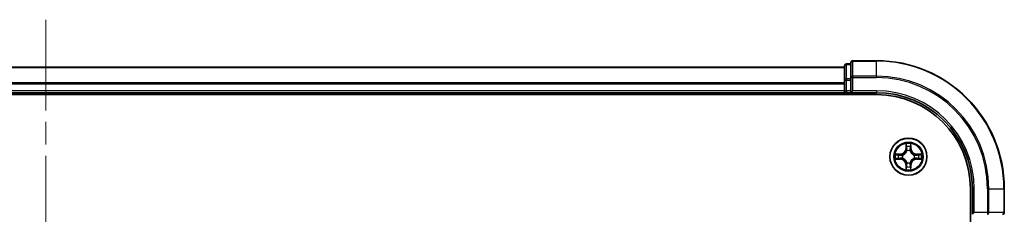
# Model space of a CAD drawing. Units: millimetres. Extents: x 36 to 7721, y 20 to 1144.
# Drawn here: x 1644 to 1798, y 994 to 1025 of the extents above; entities that cross this region are included whole.
import ezdxf

# ---------------------------------------------------------------- set-up
doc = ezdxf.new("R2010")
doc.units = ezdxf.units.MM
doc.header["$LTSCALE"] = 2.5
doc.linetypes.add('CHAIN', pattern=[0.3543, 0.2362, -0.0295, 0.0591, -0.0295])
for name, color, linetype, lineweight in [('Centerline (ISO)', 131, 'Continuous', 18), ('Visible (ISO)', 7, 'Continuous', 35), ('Visible Narrow (ISO)', 7, 'Continuous', 25)]:
    doc.layers.add(name, color=color, linetype=linetype, lineweight=lineweight)

msp = doc.modelspace()

# ---------------------------------------------------------------- linework, layer by layer
at = {"layer": 'Centerline (ISO)', "linetype": 'CHAIN', "ltscale": 23.990969}
msp.add_line((1647.9887, 1024.6664), (1647.9887, 811.8538), dxfattribs=at)
at = {"layer": 'Visible (ISO)'}
for p, q in [((1772.9887, 1017.2601), (1522.9887, 1017.2601)), ((1772.9887, 1017.4601), (1772.9887, 1015.2188)), ((1773.9887, 1017.7601), (1773.2887, 1017.7601)), ((1773.9887, 1017.9601), (1773.9887, 1015.6196)), ((1777.9887, 1018.2601), (1774.2887, 1018.2601)), ((1773.9887, 1015.6196), (1773.9887, 1015.2188)), ((1772.9887, 1015.2188), (1772.9887, 1013.5601)), ((1773.9887, 1013.5601), (1773.9887, 1015.2188)), ((1517.9887, 1012.9601), (1777.9887, 1012.9601)), ((1522.9887, 1013.2601), (1772.9887, 1013.2601)), ((1772.9887, 1013.5601), (1772.9887, 1013.2601)), ((1772.9887, 1013.2601), (1772.9887, 1012.9601)), ((1773.2887, 1013.2601), (1773.9887, 1013.2601)), ((1773.9887, 1013.2601), (1774.2887, 1013.5601)), ((1773.9887, 1013.5601), (1773.9887, 1013.2601)), ((1773.9887, 1013.2601), (1777.9887, 1013.2601)), ((1792.6887, 998.2601), (1792.6887, 838.2601)), ((1792.9887, 998.2601), (1792.9887, 994.2601)), ((1797.9887, 994.5601), (1797.9887, 998.2601)), ((1793.2887, 994.5601), (1792.9887, 994.2601))]:
    msp.add_line(p, q, dxfattribs=at)
msp.add_circle((1782.9887, 1003.2601), 2.9, dxfattribs=at)
for centre, radius, start, end in [((1773.2887, 1017.4601), 0.3, 90, 180), ((1774.2887, 1017.9601), 0.3, 90, 180), ((1777.9887, 998.2601), 20, 0, 90), ((1773.2887, 1013.5601), 0.3, 180, 270), ((1777.9887, 998.2601), 15, 0, 90), ((1777.9887, 998.2601), 14.7, 0, 90), ((1797.6887, 994.5601), 0.3, 270, 0)]:
    msp.add_arc(centre, radius, start, end, dxfattribs=at)
at = {"layer": 'Visible Narrow (ISO)'}
for p, q in [((1522.9887, 1017.2138), (1772.9887, 1017.2138)), ((1773.2887, 1017.7601), (1773.2887, 1017.6906)), ((1773.2887, 1015.4492), (1773.2887, 1017.6906)), ((1773.2887, 1017.6906), (1773.9887, 1017.6906)), ((1774.2887, 1018.2601), (1774.2887, 1018.1906)), ((1774.2887, 1015.8501), (1774.2887, 1018.1906)), ((1774.2887, 1018.1906), (1777.9887, 1018.1906)), ((1777.9887, 1018.1906), (1777.9887, 1018.2601)), ((1777.9887, 1015.8501), (1777.9887, 1018.1906)), ((1773.9887, 1015.6196), (1774.2887, 1015.6196)), ((1774.2887, 1015.8501), (1774.2887, 1015.6196)), ((1777.9887, 1015.8501), (1774.2887, 1015.8501)), ((1774.2887, 1013.5601), (1774.2887, 1015.6196)), ((1774.2887, 1015.6196), (1777.9887, 1015.6196)), ((1777.9887, 1015.8501), (1777.9887, 1015.6196)), ((1772.9887, 1014.8201), (1522.9887, 1014.8201)), ((1522.9887, 1014.6664), (1772.9887, 1014.6664)), ((1772.9887, 1015.2188), (1773.2887, 1015.2188)), ((1773.2887, 1015.4492), (1773.2887, 1015.2188)), ((1773.9887, 1015.4492), (1773.2887, 1015.4492)), ((1773.2887, 1013.5601), (1773.2887, 1015.2188)), ((1773.2887, 1015.2188), (1773.9887, 1015.2188)), ((1772.9887, 1013.5601), (1522.9887, 1013.5601)), ((1772.9887, 1013.5601), (1773.2887, 1013.5601)), ((1773.2887, 1013.5601), (1773.2887, 1013.2601)), ((1773.9887, 1013.5601), (1773.2887, 1013.5601)), ((1773.2887, 1012.9601), (1773.2887, 1013.2601)), ((1777.9887, 1013.5601), (1774.2887, 1013.5601)), ((1777.9887, 1013.5601), (1777.9887, 1013.2601)), ((1782.5982, 1005.2828), (1782.5846, 1004.5033)), ((1782.6344, 1004.5024), (1782.643, 1004.9925)), ((1783.3344, 1004.9925), (1783.3429, 1004.5024)), ((1783.3927, 1004.5033), (1783.3791, 1005.2828)), ((1781.7455, 1003.6642), (1780.966, 1003.6506)), ((1781.2563, 1003.6058), (1781.7464, 1003.6144)), ((1781.7464, 1003.6144), (1781.7455, 1003.6642)), ((1781.7464, 1003.6144), (1781.7476, 1003.5417)), ((1782.0518, 1003.5066), (1782.0724, 1003.5012)), ((1782.6344, 1004.5024), (1782.5846, 1004.5033)), ((1782.6344, 1004.5024), (1782.7071, 1004.5012)), ((1782.7476, 1004.1764), (1782.7422, 1004.197)), ((1783.2352, 1004.197), (1783.2298, 1004.1764)), ((1783.3429, 1004.5024), (1783.2703, 1004.5012)), ((1783.3429, 1004.5024), (1783.3927, 1004.5033)), ((1783.905, 1003.5012), (1783.9256, 1003.5066)), ((1784.231, 1003.6144), (1784.2298, 1003.5417)), ((1784.231, 1003.6144), (1784.2319, 1003.6642)), ((1784.231, 1003.6144), (1784.7211, 1003.6058)), ((1785.0114, 1003.6506), (1784.2319, 1003.6642)), ((1780.966, 1002.8697), (1781.7455, 1002.8561)), ((1781.7464, 1002.9059), (1781.2563, 1002.9144)), ((1781.7464, 1002.9059), (1781.7455, 1002.8561)), ((1781.7464, 1002.9059), (1781.7476, 1002.9785)), ((1782.0724, 1003.019), (1782.0518, 1003.0136)), ((1782.6344, 1002.0178), (1782.5846, 1002.0169)), ((1782.5846, 1002.0169), (1782.5982, 1001.2374)), ((1782.6344, 1002.0178), (1782.7071, 1002.0191)), ((1782.643, 1001.5277), (1782.6344, 1002.0178)), ((1782.7422, 1002.3232), (1782.7476, 1002.3438)), ((1783.2298, 1002.3438), (1783.2352, 1002.3232)), ((1783.3429, 1002.0178), (1783.2703, 1002.0191)), ((1783.3429, 1002.0178), (1783.3344, 1001.5277)), ((1783.3429, 1002.0178), (1783.3927, 1002.0169)), ((1783.3791, 1001.2374), (1783.3927, 1002.0169)), ((1783.9256, 1003.0136), (1783.905, 1003.019)), ((1784.231, 1002.9059), (1784.2298, 1002.9785)), ((1784.7211, 1002.9144), (1784.231, 1002.9059)), ((1784.231, 1002.9059), (1784.2319, 1002.8561)), ((1784.2319, 1002.8561), (1785.0114, 1002.8697)), ((1793.2887, 998.2601), (1792.9887, 998.2601)), ((1793.2887, 994.5601), (1793.2887, 998.2601)), ((1795.3482, 998.2601), (1795.3482, 994.5601)), ((1795.5786, 998.2601), (1795.3482, 998.2601)), ((1795.5786, 994.5601), (1795.5786, 998.2601)), ((1795.5786, 998.2601), (1797.9192, 998.2601)), ((1797.9192, 998.2601), (1797.9192, 994.5601)), ((1797.9192, 998.2601), (1797.9887, 998.2601)), ((1795.3482, 994.5601), (1793.2887, 994.5601)), ((1795.3482, 994.5601), (1795.3482, 994.2601)), ((1795.3482, 994.5601), (1795.5786, 994.5601)), ((1797.9192, 994.5601), (1795.5786, 994.5601)), ((1797.9192, 994.5601), (1797.9887, 994.5601))]:
    msp.add_line(p, q, dxfattribs=at)
for radius in [2.8677, 2.3092, 2.1415]:
    msp.add_circle((1782.9887, 1003.2601), radius, dxfattribs=at)
for centre, radius, start, end in [((1777.9887, 998.2601), 19.9305, 0, 90), ((1777.9887, 998.2601), 17.59, 0, 90), ((1777.9887, 998.2601), 17.3595, 0, 90), ((1777.9887, 998.2601), 15.3, 0, 90), ((1782.9887, 1003.2601), 2.0601, 79.074582, 100.925418), ((1782.9887, 1003.2601), 1.6122, 79.692479, 100.307521), ((1782.9887, 1003.2601), 2.0601, 169.074582, 190.925418), ((1782.9887, 1003.2601), 1.6122, 169.692479, 190.307521), ((1781.7306, 1004.5182), 0.8542, 271, 359), ((1781.7306, 1004.5182), 0.904, 271, 359), ((1782.9887, 1003.2601), 0.9688, 165.258044, 194.741956), ((1782.9887, 1003.2601), 0.9475, 165.258044, 194.741956), ((1782.9887, 1003.2601), 0.9688, 75.258044, 104.741956), ((1782.9887, 1003.2601), 0.9475, 75.258044, 104.741956), ((1784.2468, 1004.5182), 0.904, 181, 269), ((1784.2468, 1004.5182), 0.8542, 181, 269), ((1782.9887, 1003.2601), 0.9475, 345.258044, 14.741956), ((1782.9887, 1003.2601), 0.9688, 345.258044, 14.741956), ((1782.9887, 1003.2601), 1.6122, 349.692479, 10.307521), ((1782.9887, 1003.2601), 2.0601, 349.074582, 10.925418), ((1781.7306, 1002.002), 0.8542, 1, 89), ((1781.7306, 1002.002), 0.904, 1, 89), ((1782.9887, 1003.2601), 1.6122, 259.692479, 280.307521), ((1782.9887, 1003.2601), 0.9688, 255.258044, 284.741956), ((1782.9887, 1003.2601), 0.9475, 255.258044, 284.741956), ((1784.2468, 1002.002), 0.904, 91, 179), ((1784.2468, 1002.002), 0.8542, 91, 179), ((1782.9887, 1003.2601), 2.0601, 259.074582, 280.925418)]:
    msp.add_arc(centre, radius, start, end, dxfattribs=at)
for centre, major_axis, ratio, start_param, end_param in [((1773.2887, 1017.4601), (-0.3, 0), 0.76822128, 4.71238898, 6.28318531), ((1774.2887, 1017.9601), (-0.3, 0), 0.76822128, 4.71238898, 6.28318531), ((1774.2887, 1015.6196), (-0.3, 0), 0.76822128, 4.71238898, 6.28318531), ((1773.2887, 1015.2188), (-0.3, 0), 0.76822128, 4.71238898, 6.28318531), ((1782.6928, 1004.9916), (-0.05, -0.002), 0.54850665, 4.7835784, 6.17876057), ((1782.7082, 1004.8022), (-0.0494, -0.008), 0.89574018, 4.73044269, 6.08586581), ((1783.2691, 1004.8022), (0.0494, -0.008), 0.89574018, 0.19731949, 1.55274262), ((1783.2846, 1004.9916), (0.05, -0.002), 0.54850665, 0.10442473, 1.4996069), ((1781.2572, 1003.556), (0.002, 0.05), 0.54850665, 0.10442473, 1.4996069), ((1781.4466, 1003.5406), (0.008, 0.0494), 0.89574018, 0.19731949, 1.55274262), ((1781.7485, 1003.4919), (0.008, 0.0494), 0.89572054, 0.1973017, 1.54834765), ((1782.0951, 1003.4952), (-0.0091, 0.0492), 0.87684641, 0.18229136, 1.17990219), ((1782.0951, 1003.4952), (-0.0149, 0.0477), 0.41070123, 0.09573579, 1.31868747), ((1782.7536, 1004.1537), (-0.0492, 0.0091), 0.87684642, 5.10328313, 6.10089396), ((1782.7536, 1004.1537), (-0.0477, 0.0149), 0.41070123, 4.96449783, 6.18744952), ((1782.7569, 1004.5003), (-0.0494, -0.008), 0.89572054, 4.73483766, 6.08588361), ((1783.2205, 1004.5003), (0.0494, -0.008), 0.89572054, 0.1973017, 1.54834765), ((1783.2238, 1004.1537), (0.0477, 0.0149), 0.41070123, 0.09573579, 1.31868747), ((1783.2238, 1004.1537), (0.0492, 0.0091), 0.87684641, 0.18229136, 1.17990219), ((1783.8823, 1003.4952), (0.0091, 0.0492), 0.87684642, 5.10328313, 6.10089396), ((1783.8823, 1003.4952), (0.0149, 0.0477), 0.41070123, 4.96449783, 6.18744952), ((1784.2289, 1003.4919), (-0.008, 0.0494), 0.89572054, 4.73483766, 6.08588361), ((1784.5308, 1003.5406), (-0.008, 0.0494), 0.89574018, 4.73044269, 6.08586581), ((1784.7202, 1003.556), (-0.002, 0.05), 0.54850665, 4.7835784, 6.17876057), ((1781.2572, 1002.9642), (0.002, -0.05), 0.54850665, 4.7835784, 6.17876057), ((1781.4466, 1002.9797), (0.008, -0.0494), 0.89574018, 4.73044269, 6.08586581), ((1781.7485, 1003.0283), (0.008, -0.0494), 0.89572054, 4.73483766, 6.08588361), ((1782.0951, 1003.025), (-0.0091, -0.0492), 0.87684642, 5.10328313, 6.10089396), ((1782.0951, 1003.025), (-0.0149, -0.0477), 0.41070123, 4.96449783, 6.18744952), ((1782.7082, 1001.718), (-0.0494, 0.008), 0.89574018, 0.19731949, 1.55274262), ((1782.7536, 1002.3665), (-0.0492, -0.0091), 0.87684641, 0.18229136, 1.17990219), ((1782.7536, 1002.3665), (-0.0477, -0.0149), 0.41070123, 0.09573579, 1.31868747), ((1782.7569, 1002.0199), (-0.0494, 0.008), 0.89572054, 0.1973017, 1.54834765), ((1783.2205, 1002.0199), (0.0494, 0.008), 0.89572054, 4.73483766, 6.08588361), ((1783.2238, 1002.3665), (0.0477, -0.0149), 0.41070123, 4.96449783, 6.18744952), ((1783.2238, 1002.3665), (0.0492, -0.0091), 0.87684642, 5.10328313, 6.10089396), ((1783.2691, 1001.718), (0.0494, 0.008), 0.89574018, 4.73044269, 6.08586581), ((1783.8823, 1003.025), (0.0149, -0.0477), 0.41070123, 0.09573579, 1.31868747), ((1783.8823, 1003.025), (0.0091, -0.0492), 0.87684641, 0.18229136, 1.17990219), ((1784.2289, 1003.0283), (-0.008, -0.0494), 0.89572054, 0.1973017, 1.54834765), ((1784.5308, 1002.9797), (-0.008, -0.0494), 0.89574018, 0.19731949, 1.55274262), ((1784.7202, 1002.9642), (-0.002, -0.05), 0.54850665, 0.10442473, 1.4996069), ((1782.6928, 1001.5286), (-0.05, 0.002), 0.54850665, 0.10442473, 1.4996069), ((1783.2846, 1001.5286), (0.05, 0.002), 0.54850665, 4.7835784, 6.17876057), ((1795.3482, 994.5601), (0, -0.3), 0.76822128, 0, 1.57079633), ((1797.6887, 994.5601), (0, -0.3), 0.76822128, 0, 1.57079633)]:
    msp.add_ellipse(centre, major_axis=major_axis, ratio=ratio, start_param=start_param, end_param=end_param, dxfattribs=at)
for points, knots in [([(1782.6881, 1005.0188), (1782.6878, 1005.0339), (1782.6857, 1005.0494), (1782.6772, 1005.0903), (1782.669, 1005.1159), (1782.6509, 1005.1646), (1782.6412, 1005.1877), (1782.6205, 1005.2348), (1782.6093, 1005.2589), (1782.5982, 1005.2828)], [0, 0, 0, 0, 0.0059340385, 0.0059340385, 0.0154285, 0.0154285, 0.0237449879, 0.0237449879, 0.0323943032, 0.0323943032, 0.0323943032, 0.0323943032]), ([(1782.5982, 1005.2828), (1782.6038, 1005.2565), (1782.6094, 1005.23), (1782.6197, 1005.1781), (1782.6245, 1005.1527), (1782.6335, 1005.0992), (1782.6376, 1005.071), (1782.6418, 1005.026), (1782.6428, 1005.009), (1782.643, 1004.9925)], [-0.0323943032, -0.0323943032, -0.0323943032, -0.0323943032, -0.0237449879, -0.0237449879, -0.0154285, -0.0154285, -0.0059340385, -0.0059340385, 0, 0, 0, 0]), ([(1782.643, 1004.9925), (1782.6446, 1004.9521), (1782.6467, 1004.9153), (1782.652, 1004.8514), (1782.655, 1004.8243), (1782.6584, 1004.8031)], [0, 0, 0, 0, 0.014491423, 0.014491423, 0.0289828459, 0.0289828459, 0.0289828459, 0.0289828459]), ([(1782.6584, 1004.8031), (1782.6665, 1004.7528), (1782.6746, 1004.7025), (1782.6909, 1004.6018), (1782.699, 1004.5515), (1782.7071, 1004.5012)], [0, 0, 0, 0, 0.0343899271, 0.0343899271, 0.0687798542, 0.0687798542, 0.0687798542, 0.0687798542]), ([(1782.7002, 1004.8463), (1782.6972, 1004.8656), (1782.6946, 1004.8902), (1782.6905, 1004.9485), (1782.6891, 1004.982), (1782.6881, 1005.0188)], [-0.0289828459, -0.0289828459, -0.0289828459, -0.0289828459, -0.014491423, -0.014491423, 0, 0, 0, 0]), ([(1782.7486, 1004.5443), (1782.7406, 1004.5947), (1782.7325, 1004.645), (1782.7164, 1004.7456), (1782.7083, 1004.796), (1782.7002, 1004.8463)], [-0.0687798542, -0.0687798542, -0.0687798542, -0.0687798542, -0.0343899271, -0.0343899271, 0, 0, 0, 0]), ([(1783.2772, 1004.8463), (1783.2691, 1004.796), (1783.261, 1004.7456), (1783.2449, 1004.645), (1783.2368, 1004.5947), (1783.2287, 1004.5443)], [-0.0687798542, -0.0687798542, -0.0687798542, -0.0687798542, -0.0343899271, -0.0343899271, 0, 0, 0, 0]), ([(1783.2703, 1004.5012), (1783.2784, 1004.5515), (1783.2865, 1004.6018), (1783.3027, 1004.7025), (1783.3108, 1004.7528), (1783.3189, 1004.8031)], [0, 0, 0, 0, 0.0343899271, 0.0343899271, 0.0687798542, 0.0687798542, 0.0687798542, 0.0687798542]), ([(1783.2892, 1005.0188), (1783.2883, 1004.9823), (1783.2869, 1004.9489), (1783.2828, 1004.8905), (1783.2802, 1004.8657), (1783.2772, 1004.8463)], [-0.0289828459, -0.0289828459, -0.0289828459, -0.0289828459, -0.0145850634, -0.0145850634, 0, 0, 0, 0]), ([(1783.3791, 1005.2828), (1783.3657, 1005.2537), (1783.352, 1005.2243), (1783.3234, 1005.1577), (1783.3091, 1005.121), (1783.2937, 1005.0624), (1783.2898, 1005.0402), (1783.2892, 1005.0188)], [-0.0003383294, -0.0003383294, -0.0003383294, -0.0003383294, 0.0102009359, 0.0102009359, 0.0236501899, 0.0236501899, 0.0320559737, 0.0320559737, 0.0320559737, 0.0320559737]), ([(1783.3189, 1004.8031), (1783.3224, 1004.8244), (1783.3255, 1004.8517), (1783.3307, 1004.9158), (1783.3328, 1004.9524), (1783.3344, 1004.9925)], [0, 0, 0, 0, 0.0145850634, 0.0145850634, 0.0289828459, 0.0289828459, 0.0289828459, 0.0289828459]), ([(1783.3344, 1004.9925), (1783.3347, 1005.0159), (1783.3366, 1005.0403), (1783.3442, 1005.1047), (1783.3513, 1005.1451), (1783.3656, 1005.2184), (1783.3724, 1005.2508), (1783.3791, 1005.2828)], [-0.0320559737, -0.0320559737, -0.0320559737, -0.0320559737, -0.0236501899, -0.0236501899, -0.0102009359, -0.0102009359, 0.0003383294, 0.0003383294, 0.0003383294, 0.0003383294]), ([(1781.2563, 1003.6058), (1781.2329, 1003.6061), (1781.2085, 1003.608), (1781.1441, 1003.6157), (1781.1037, 1003.6228), (1781.0304, 1003.637), (1780.998, 1003.6438), (1780.966, 1003.6506)], [-0.0320559737, -0.0320559737, -0.0320559737, -0.0320559737, -0.0236501899, -0.0236501899, -0.0102009359, -0.0102009359, 0.0003383294, 0.0003383294, 0.0003383294, 0.0003383294]), ([(1780.966, 1003.6506), (1780.9951, 1003.6371), (1781.0245, 1003.6235), (1781.0911, 1003.5949), (1781.1278, 1003.5806), (1781.1864, 1003.5652), (1781.2086, 1003.5612), (1781.23, 1003.5607)], [-0.0003383294, -0.0003383294, -0.0003383294, -0.0003383294, 0.0102009359, 0.0102009359, 0.0236501899, 0.0236501899, 0.0320559737, 0.0320559737, 0.0320559737, 0.0320559737]), ([(1781.23, 1003.5607), (1781.2665, 1003.5597), (1781.2999, 1003.5583), (1781.3583, 1003.5542), (1781.3831, 1003.5517), (1781.4025, 1003.5486)], [-0.0289828459, -0.0289828459, -0.0289828459, -0.0289828459, -0.0145850634, -0.0145850634, 0, 0, 0, 0]), ([(1781.4457, 1003.5904), (1781.4244, 1003.5938), (1781.3971, 1003.5969), (1781.333, 1003.6021), (1781.2964, 1003.6042), (1781.2563, 1003.6058)], [0, 0, 0, 0, 0.0145850634, 0.0145850634, 0.0289828459, 0.0289828459, 0.0289828459, 0.0289828459]), ([(1781.4025, 1003.5486), (1781.4529, 1003.5405), (1781.5032, 1003.5324), (1781.6038, 1003.5163), (1781.6541, 1003.5082), (1781.7045, 1003.5002)], [-0.0687798542, -0.0687798542, -0.0687798542, -0.0687798542, -0.0343899271, -0.0343899271, 0, 0, 0, 0]), ([(1781.7476, 1003.5417), (1781.6973, 1003.5498), (1781.647, 1003.558), (1781.5464, 1003.5742), (1781.496, 1003.5823), (1781.4457, 1003.5904)], [0, 0, 0, 0, 0.0343899271, 0.0343899271, 0.0687798542, 0.0687798542, 0.0687798542, 0.0687798542]), ([(1781.7045, 1003.5002), (1781.7764, 1003.4887), (1781.8495, 1003.4848), (1781.9662, 1003.4924), (1782.0085, 1003.4978), (1782.0518, 1003.5066)], [-0.0982412545, -0.0982412545, -0.0982412545, -0.0982412545, -0.0491206273, -0.0491206273, -0.0217758941, -0.0217758941, -0.0217758941, -0.0217758941]), ([(1782.0784, 1003.5422), (1782.0372, 1003.5349), (1781.9969, 1003.5306), (1781.8857, 1003.5255), (1781.816, 1003.5301), (1781.7476, 1003.5417)], [0.0217758941, 0.0217758941, 0.0217758941, 0.0217758941, 0.0491206273, 0.0491206273, 0.0982412545, 0.0982412545, 0.0982412545, 0.0982412545]), ([(1782.0724, 1003.5012), (1782.0883, 1003.5064), (1782.1041, 1003.512), (1782.2002, 1003.5485), (1782.2793, 1003.5902), (1782.4019, 1003.678), (1782.4476, 1003.7167), (1782.4898, 1003.759), (1782.5321, 1003.8012), (1782.5708, 1003.8469), (1782.6586, 1003.9696), (1782.7003, 1004.0487), (1782.7368, 1004.1447), (1782.7424, 1004.1605), (1782.7476, 1004.1764)], [-0.174866013, -0.174866013, -0.174866013, -0.174866013, -0.16940495, -0.16940495, -0.141674077, -0.141674077, -0.124342281, -0.124342281, -0.124342281, -0.107010485, -0.107010485, -0.079279611, -0.079279611, -0.073818549, -0.073818549, -0.073818549, -0.073818549]), ([(1782.7066, 1004.1704), (1782.7019, 1004.1553), (1782.6969, 1004.1402), (1782.6637, 1004.049), (1782.6258, 1003.974), (1782.5456, 1003.8591), (1782.5102, 1003.8166), (1782.4712, 1003.7776), (1782.4322, 1003.7386), (1782.3898, 1003.7032), (1782.2748, 1003.623), (1782.1998, 1003.5852), (1782.1086, 1003.5519), (1782.0935, 1003.5469), (1782.0784, 1003.5422)], [0.073818549, 0.073818549, 0.073818549, 0.073818549, 0.079279611, 0.079279611, 0.107010485, 0.107010485, 0.124342281, 0.124342281, 0.124342281, 0.141674077, 0.141674077, 0.16940495, 0.16940495, 0.174866013, 0.174866013, 0.174866013, 0.174866013]), ([(1782.7071, 1004.5012), (1782.7187, 1004.4328), (1782.7233, 1004.3631), (1782.7182, 1004.2519), (1782.7139, 1004.2117), (1782.7066, 1004.1704)], [0, 0, 0, 0, 0.0491206273, 0.0491206273, 0.0764653604, 0.0764653604, 0.0764653604, 0.0764653604]), ([(1782.7422, 1004.197), (1782.751, 1004.2403), (1782.7564, 1004.2826), (1782.764, 1004.3993), (1782.7602, 1004.4725), (1782.7486, 1004.5443)], [-0.0764653604, -0.0764653604, -0.0764653604, -0.0764653604, -0.0491206273, -0.0491206273, 0, 0, 0, 0]), ([(1783.2287, 1004.5443), (1783.2172, 1004.4725), (1783.2134, 1004.3993), (1783.221, 1004.2826), (1783.2264, 1004.2403), (1783.2352, 1004.197)], [-0.0982412545, -0.0982412545, -0.0982412545, -0.0982412545, -0.0491206273, -0.0491206273, -0.0217758941, -0.0217758941, -0.0217758941, -0.0217758941]), ([(1783.2298, 1004.1764), (1783.235, 1004.1605), (1783.2405, 1004.1447), (1783.2771, 1004.0487), (1783.3188, 1003.9696), (1783.4066, 1003.8469), (1783.4453, 1003.8012), (1783.4875, 1003.759), (1783.5298, 1003.7167), (1783.5755, 1003.678), (1783.6981, 1003.5902), (1783.7772, 1003.5485), (1783.8732, 1003.512), (1783.8891, 1003.5064), (1783.905, 1003.5012)], [-0.174866013, -0.174866013, -0.174866013, -0.174866013, -0.16940495, -0.16940495, -0.141674077, -0.141674077, -0.124342281, -0.124342281, -0.124342281, -0.107010485, -0.107010485, -0.079279611, -0.079279611, -0.073818549, -0.073818549, -0.073818549, -0.073818549]), ([(1783.2707, 1004.1704), (1783.2635, 1004.2117), (1783.2592, 1004.2519), (1783.2541, 1004.3631), (1783.2587, 1004.4328), (1783.2703, 1004.5012)], [0.0217758941, 0.0217758941, 0.0217758941, 0.0217758941, 0.0491206273, 0.0491206273, 0.0982412545, 0.0982412545, 0.0982412545, 0.0982412545]), ([(1783.899, 1003.5422), (1783.8839, 1003.5469), (1783.8688, 1003.5519), (1783.7776, 1003.5852), (1783.7026, 1003.623), (1783.5876, 1003.7032), (1783.5451, 1003.7386), (1783.5062, 1003.7776), (1783.4672, 1003.8166), (1783.4318, 1003.8591), (1783.3516, 1003.974), (1783.3137, 1004.049), (1783.2805, 1004.1402), (1783.2754, 1004.1553), (1783.2707, 1004.1704)], [0.073818549, 0.073818549, 0.073818549, 0.073818549, 0.079279611, 0.079279611, 0.107010485, 0.107010485, 0.124342281, 0.124342281, 0.124342281, 0.141674077, 0.141674077, 0.16940495, 0.16940495, 0.174866013, 0.174866013, 0.174866013, 0.174866013]), ([(1784.2298, 1003.5417), (1784.1614, 1003.5301), (1784.0917, 1003.5255), (1783.9805, 1003.5306), (1783.9402, 1003.5349), (1783.899, 1003.5422)], [0, 0, 0, 0, 0.0491206273, 0.0491206273, 0.0764653604, 0.0764653604, 0.0764653604, 0.0764653604]), ([(1783.9256, 1003.5066), (1783.9689, 1003.4978), (1784.0112, 1003.4924), (1784.1279, 1003.4848), (1784.201, 1003.4887), (1784.2729, 1003.5002)], [-0.0764653604, -0.0764653604, -0.0764653604, -0.0764653604, -0.0491206273, -0.0491206273, 0, 0, 0, 0]), ([(1784.5317, 1003.5904), (1784.4813, 1003.5823), (1784.431, 1003.5742), (1784.3304, 1003.558), (1784.2801, 1003.5498), (1784.2298, 1003.5417)], [0, 0, 0, 0, 0.0343899271, 0.0343899271, 0.0687798542, 0.0687798542, 0.0687798542, 0.0687798542]), ([(1784.2729, 1003.5002), (1784.3232, 1003.5082), (1784.3736, 1003.5163), (1784.4742, 1003.5324), (1784.5245, 1003.5405), (1784.5748, 1003.5486)], [-0.0687798542, -0.0687798542, -0.0687798542, -0.0687798542, -0.0343899271, -0.0343899271, 0, 0, 0, 0]), ([(1784.7211, 1003.6058), (1784.6807, 1003.6042), (1784.6439, 1003.6021), (1784.5799, 1003.5969), (1784.5529, 1003.5938), (1784.5317, 1003.5904)], [0, 0, 0, 0, 0.014491423, 0.014491423, 0.0289828459, 0.0289828459, 0.0289828459, 0.0289828459]), ([(1784.5748, 1003.5486), (1784.5941, 1003.5516), (1784.6188, 1003.5542), (1784.677, 1003.5583), (1784.7106, 1003.5597), (1784.7474, 1003.5607)], [-0.0289828459, -0.0289828459, -0.0289828459, -0.0289828459, -0.014491423, -0.014491423, 0, 0, 0, 0]), ([(1785.0114, 1003.6506), (1784.9851, 1003.645), (1784.9586, 1003.6394), (1784.9067, 1003.6291), (1784.8813, 1003.6243), (1784.8278, 1003.6153), (1784.7996, 1003.6112), (1784.7546, 1003.607), (1784.7376, 1003.606), (1784.7211, 1003.6058)], [-0.0323943032, -0.0323943032, -0.0323943032, -0.0323943032, -0.0237449879, -0.0237449879, -0.0154285, -0.0154285, -0.0059340385, -0.0059340385, 0, 0, 0, 0]), ([(1784.7474, 1003.5607), (1784.7625, 1003.561), (1784.778, 1003.5631), (1784.8189, 1003.5716), (1784.8445, 1003.5798), (1784.8932, 1003.5979), (1784.9162, 1003.6076), (1784.9634, 1003.6284), (1784.9875, 1003.6395), (1785.0114, 1003.6506)], [0, 0, 0, 0, 0.0059340385, 0.0059340385, 0.0154285, 0.0154285, 0.0237449879, 0.0237449879, 0.0323943032, 0.0323943032, 0.0323943032, 0.0323943032]), ([(1781.23, 1002.9596), (1781.2149, 1002.9592), (1781.1994, 1002.9571), (1781.1585, 1002.9486), (1781.1329, 1002.9404), (1781.0842, 1002.9223), (1781.0611, 1002.9127), (1781.014, 1002.8919), (1780.9899, 1002.8807), (1780.966, 1002.8697)], [0, 0, 0, 0, 0.0059340385, 0.0059340385, 0.0154285, 0.0154285, 0.0237449879, 0.0237449879, 0.0323943032, 0.0323943032, 0.0323943032, 0.0323943032]), ([(1780.966, 1002.8697), (1780.9923, 1002.8752), (1781.0188, 1002.8808), (1781.0707, 1002.8912), (1781.0961, 1002.896), (1781.1496, 1002.905), (1781.1778, 1002.909), (1781.2228, 1002.9132), (1781.2398, 1002.9142), (1781.2563, 1002.9144)], [-0.0323943032, -0.0323943032, -0.0323943032, -0.0323943032, -0.0237449879, -0.0237449879, -0.0154285, -0.0154285, -0.0059340385, -0.0059340385, 0, 0, 0, 0]), ([(1781.4025, 1002.9717), (1781.3832, 1002.9686), (1781.3586, 1002.966), (1781.3003, 1002.962), (1781.2668, 1002.9605), (1781.23, 1002.9596)], [-0.0289828459, -0.0289828459, -0.0289828459, -0.0289828459, -0.014491423, -0.014491423, 0, 0, 0, 0]), ([(1781.2563, 1002.9144), (1781.2967, 1002.916), (1781.3335, 1002.9182), (1781.3974, 1002.9234), (1781.4245, 1002.9264), (1781.4457, 1002.9299)], [0, 0, 0, 0, 0.014491423, 0.014491423, 0.0289828459, 0.0289828459, 0.0289828459, 0.0289828459]), ([(1781.7045, 1003.0201), (1781.6541, 1003.012), (1781.6038, 1003.0039), (1781.5032, 1002.9878), (1781.4529, 1002.9797), (1781.4025, 1002.9717)], [-0.0687798542, -0.0687798542, -0.0687798542, -0.0687798542, -0.0343899271, -0.0343899271, 0, 0, 0, 0]), ([(1781.4457, 1002.9299), (1781.496, 1002.938), (1781.5464, 1002.9461), (1781.647, 1002.9623), (1781.6973, 1002.9704), (1781.7476, 1002.9785)], [0, 0, 0, 0, 0.0343899271, 0.0343899271, 0.0687798542, 0.0687798542, 0.0687798542, 0.0687798542]), ([(1782.0518, 1003.0136), (1782.0085, 1003.0224), (1781.9662, 1003.0278), (1781.8495, 1003.0354), (1781.7764, 1003.0316), (1781.7045, 1003.0201)], [-0.0764653604, -0.0764653604, -0.0764653604, -0.0764653604, -0.0491206273, -0.0491206273, 0, 0, 0, 0]), ([(1781.7476, 1002.9785), (1781.816, 1002.9901), (1781.8857, 1002.9947), (1781.9969, 1002.9896), (1782.0372, 1002.9853), (1782.0784, 1002.9781)], [0, 0, 0, 0, 0.0491206273, 0.0491206273, 0.0764653604, 0.0764653604, 0.0764653604, 0.0764653604]), ([(1782.7476, 1002.3438), (1782.7424, 1002.3597), (1782.7368, 1002.3756), (1782.7003, 1002.4716), (1782.6586, 1002.5507), (1782.5708, 1002.6733), (1782.5321, 1002.719), (1782.4898, 1002.7613), (1782.4476, 1002.8035), (1782.4019, 1002.8422), (1782.2793, 1002.9301), (1782.2002, 1002.9717), (1782.1041, 1003.0083), (1782.0883, 1003.0139), (1782.0724, 1003.019)], [-0.174866013, -0.174866013, -0.174866013, -0.174866013, -0.16940495, -0.16940495, -0.141674077, -0.141674077, -0.124342281, -0.124342281, -0.124342281, -0.107010485, -0.107010485, -0.079279611, -0.079279611, -0.073818549, -0.073818549, -0.073818549, -0.073818549]), ([(1782.0784, 1002.9781), (1782.0935, 1002.9734), (1782.1086, 1002.9683), (1782.1998, 1002.9351), (1782.2748, 1002.8972), (1782.3898, 1002.817), (1782.4322, 1002.7817), (1782.4712, 1002.7427), (1782.5102, 1002.7037), (1782.5456, 1002.6612), (1782.6258, 1002.5462), (1782.6637, 1002.4712), (1782.6969, 1002.38), (1782.7019, 1002.3649), (1782.7066, 1002.3498)], [0.073818549, 0.073818549, 0.073818549, 0.073818549, 0.079279611, 0.079279611, 0.107010485, 0.107010485, 0.124342281, 0.124342281, 0.124342281, 0.141674077, 0.141674077, 0.16940495, 0.16940495, 0.174866013, 0.174866013, 0.174866013, 0.174866013]), ([(1782.6584, 1001.7172), (1782.655, 1001.6958), (1782.6519, 1001.6685), (1782.6467, 1001.6045), (1782.6446, 1001.5678), (1782.643, 1001.5277)], [0, 0, 0, 0, 0.0145850634, 0.0145850634, 0.0289828459, 0.0289828459, 0.0289828459, 0.0289828459]), ([(1782.7071, 1002.0191), (1782.699, 1001.9687), (1782.6909, 1001.9184), (1782.6746, 1001.8178), (1782.6665, 1001.7675), (1782.6584, 1001.7172)], [0, 0, 0, 0, 0.0343899271, 0.0343899271, 0.0687798542, 0.0687798542, 0.0687798542, 0.0687798542]), ([(1782.6881, 1001.5014), (1782.6891, 1001.538), (1782.6905, 1001.5713), (1782.6946, 1001.6297), (1782.6971, 1001.6546), (1782.7002, 1001.674)], [-0.0289828459, -0.0289828459, -0.0289828459, -0.0289828459, -0.0145850634, -0.0145850634, 0, 0, 0, 0]), ([(1782.7002, 1001.674), (1782.7083, 1001.7243), (1782.7164, 1001.7746), (1782.7325, 1001.8752), (1782.7406, 1001.9256), (1782.7486, 1001.9759)], [-0.0687798542, -0.0687798542, -0.0687798542, -0.0687798542, -0.0343899271, -0.0343899271, 0, 0, 0, 0]), ([(1782.7066, 1002.3498), (1782.7139, 1002.3086), (1782.7182, 1002.2683), (1782.7233, 1002.1571), (1782.7187, 1002.0875), (1782.7071, 1002.0191)], [0.0217758941, 0.0217758941, 0.0217758941, 0.0217758941, 0.0491206273, 0.0491206273, 0.0982412545, 0.0982412545, 0.0982412545, 0.0982412545]), ([(1782.7486, 1001.9759), (1782.7602, 1002.0478), (1782.764, 1002.1209), (1782.7564, 1002.2376), (1782.751, 1002.2799), (1782.7422, 1002.3232)], [-0.0982412545, -0.0982412545, -0.0982412545, -0.0982412545, -0.0491206273, -0.0491206273, -0.0217758941, -0.0217758941, -0.0217758941, -0.0217758941]), ([(1783.2352, 1002.3232), (1783.2264, 1002.2799), (1783.221, 1002.2376), (1783.2134, 1002.1209), (1783.2172, 1002.0478), (1783.2287, 1001.9759)], [-0.0764653604, -0.0764653604, -0.0764653604, -0.0764653604, -0.0491206273, -0.0491206273, 0, 0, 0, 0]), ([(1783.2287, 1001.9759), (1783.2368, 1001.9256), (1783.2449, 1001.8752), (1783.261, 1001.7746), (1783.2691, 1001.7243), (1783.2772, 1001.674)], [-0.0687798542, -0.0687798542, -0.0687798542, -0.0687798542, -0.0343899271, -0.0343899271, 0, 0, 0, 0]), ([(1783.905, 1003.019), (1783.8891, 1003.0139), (1783.8732, 1003.0083), (1783.7772, 1002.9717), (1783.6981, 1002.9301), (1783.5755, 1002.8422), (1783.5298, 1002.8035), (1783.4875, 1002.7613), (1783.4453, 1002.719), (1783.4066, 1002.6733), (1783.3188, 1002.5507), (1783.2771, 1002.4716), (1783.2405, 1002.3756), (1783.235, 1002.3597), (1783.2298, 1002.3438)], [-0.174866013, -0.174866013, -0.174866013, -0.174866013, -0.16940495, -0.16940495, -0.141674077, -0.141674077, -0.124342281, -0.124342281, -0.124342281, -0.107010485, -0.107010485, -0.079279611, -0.079279611, -0.073818549, -0.073818549, -0.073818549, -0.073818549]), ([(1783.2703, 1002.0191), (1783.2587, 1002.0875), (1783.2541, 1002.1571), (1783.2592, 1002.2683), (1783.2635, 1002.3086), (1783.2707, 1002.3498)], [0, 0, 0, 0, 0.0491206273, 0.0491206273, 0.0764653604, 0.0764653604, 0.0764653604, 0.0764653604]), ([(1783.3189, 1001.7172), (1783.3108, 1001.7675), (1783.3027, 1001.8178), (1783.2865, 1001.9184), (1783.2784, 1001.9687), (1783.2703, 1002.0191)], [0, 0, 0, 0, 0.0343899271, 0.0343899271, 0.0687798542, 0.0687798542, 0.0687798542, 0.0687798542]), ([(1783.2707, 1002.3498), (1783.2754, 1002.3649), (1783.2805, 1002.38), (1783.3137, 1002.4712), (1783.3516, 1002.5462), (1783.4318, 1002.6612), (1783.4672, 1002.7037), (1783.5062, 1002.7427), (1783.5451, 1002.7817), (1783.5876, 1002.817), (1783.7026, 1002.8972), (1783.7776, 1002.9351), (1783.8688, 1002.9683), (1783.8839, 1002.9734), (1783.899, 1002.9781)], [0.073818549, 0.073818549, 0.073818549, 0.073818549, 0.079279611, 0.079279611, 0.107010485, 0.107010485, 0.124342281, 0.124342281, 0.124342281, 0.141674077, 0.141674077, 0.16940495, 0.16940495, 0.174866013, 0.174866013, 0.174866013, 0.174866013]), ([(1783.2772, 1001.674), (1783.2802, 1001.6547), (1783.2828, 1001.63), (1783.2868, 1001.5718), (1783.2883, 1001.5382), (1783.2892, 1001.5014)], [-0.0289828459, -0.0289828459, -0.0289828459, -0.0289828459, -0.014491423, -0.014491423, 0, 0, 0, 0]), ([(1783.3344, 1001.5277), (1783.3328, 1001.5681), (1783.3306, 1001.6049), (1783.3254, 1001.6689), (1783.3224, 1001.696), (1783.3189, 1001.7172)], [0, 0, 0, 0, 0.014491423, 0.014491423, 0.0289828459, 0.0289828459, 0.0289828459, 0.0289828459]), ([(1783.899, 1002.9781), (1783.9402, 1002.9853), (1783.9805, 1002.9896), (1784.0917, 1002.9947), (1784.1614, 1002.9901), (1784.2298, 1002.9785)], [0.0217758941, 0.0217758941, 0.0217758941, 0.0217758941, 0.0491206273, 0.0491206273, 0.0982412545, 0.0982412545, 0.0982412545, 0.0982412545]), ([(1784.2729, 1003.0201), (1784.201, 1003.0316), (1784.1279, 1003.0354), (1784.0112, 1003.0278), (1783.9689, 1003.0224), (1783.9256, 1003.0136)], [-0.0982412545, -0.0982412545, -0.0982412545, -0.0982412545, -0.0491206273, -0.0491206273, -0.0217758941, -0.0217758941, -0.0217758941, -0.0217758941]), ([(1784.2298, 1002.9785), (1784.2801, 1002.9704), (1784.3304, 1002.9623), (1784.431, 1002.9461), (1784.4813, 1002.938), (1784.5317, 1002.9299)], [0, 0, 0, 0, 0.0343899271, 0.0343899271, 0.0687798542, 0.0687798542, 0.0687798542, 0.0687798542]), ([(1784.5748, 1002.9717), (1784.5245, 1002.9797), (1784.4742, 1002.9878), (1784.3736, 1003.0039), (1784.3232, 1003.012), (1784.2729, 1003.0201)], [-0.0687798542, -0.0687798542, -0.0687798542, -0.0687798542, -0.0343899271, -0.0343899271, 0, 0, 0, 0]), ([(1784.5317, 1002.9299), (1784.553, 1002.9264), (1784.5803, 1002.9233), (1784.6444, 1002.9182), (1784.681, 1002.916), (1784.7211, 1002.9144)], [0, 0, 0, 0, 0.0145850634, 0.0145850634, 0.0289828459, 0.0289828459, 0.0289828459, 0.0289828459]), ([(1784.7474, 1002.9596), (1784.7109, 1002.9605), (1784.6775, 1002.962), (1784.6191, 1002.966), (1784.5943, 1002.9686), (1784.5748, 1002.9717)], [-0.0289828459, -0.0289828459, -0.0289828459, -0.0289828459, -0.0145850634, -0.0145850634, 0, 0, 0, 0]), ([(1784.7211, 1002.9144), (1784.7445, 1002.9142), (1784.7689, 1002.9122), (1784.8333, 1002.9046), (1784.8737, 1002.8975), (1784.947, 1002.8832), (1784.9793, 1002.8764), (1785.0114, 1002.8697)], [-0.0320559737, -0.0320559737, -0.0320559737, -0.0320559737, -0.0236501899, -0.0236501899, -0.0102009359, -0.0102009359, 0.0003383294, 0.0003383294, 0.0003383294, 0.0003383294]), ([(1785.0114, 1002.8697), (1784.9823, 1002.8831), (1784.9528, 1002.8968), (1784.8863, 1002.9254), (1784.8496, 1002.9397), (1784.7909, 1002.9551), (1784.7687, 1002.959), (1784.7474, 1002.9596)], [-0.0003383294, -0.0003383294, -0.0003383294, -0.0003383294, 0.0102009359, 0.0102009359, 0.0236501899, 0.0236501899, 0.0320559737, 0.0320559737, 0.0320559737, 0.0320559737]), ([(1782.643, 1001.5277), (1782.6427, 1001.5043), (1782.6408, 1001.4799), (1782.6332, 1001.4155), (1782.6261, 1001.3751), (1782.6118, 1001.3019), (1782.605, 1001.2695), (1782.5982, 1001.2374)], [-0.0320559737, -0.0320559737, -0.0320559737, -0.0320559737, -0.0236501899, -0.0236501899, -0.0102009359, -0.0102009359, 0.0003383294, 0.0003383294, 0.0003383294, 0.0003383294]), ([(1782.5982, 1001.2374), (1782.6117, 1001.2665), (1782.6253, 1001.296), (1782.6539, 1001.3625), (1782.6682, 1001.3992), (1782.6836, 1001.4579), (1782.6876, 1001.4801), (1782.6881, 1001.5014)], [-0.0003383294, -0.0003383294, -0.0003383294, -0.0003383294, 0.0102009359, 0.0102009359, 0.0236501899, 0.0236501899, 0.0320559737, 0.0320559737, 0.0320559737, 0.0320559737]), ([(1783.2892, 1001.5014), (1783.2896, 1001.4864), (1783.2917, 1001.4709), (1783.3002, 1001.4299), (1783.3084, 1001.4043), (1783.3265, 1001.3556), (1783.3361, 1001.3326), (1783.3569, 1001.2854), (1783.3681, 1001.2613), (1783.3791, 1001.2374)], [0, 0, 0, 0, 0.0059340385, 0.0059340385, 0.0154285, 0.0154285, 0.0237449879, 0.0237449879, 0.0323943032, 0.0323943032, 0.0323943032, 0.0323943032]), ([(1783.3791, 1001.2374), (1783.3736, 1001.2637), (1783.368, 1001.2902), (1783.3576, 1001.3421), (1783.3528, 1001.3675), (1783.3438, 1001.4211), (1783.3398, 1001.4492), (1783.3356, 1001.4942), (1783.3346, 1001.5112), (1783.3344, 1001.5277)], [-0.0323943032, -0.0323943032, -0.0323943032, -0.0323943032, -0.0237449879, -0.0237449879, -0.0154285, -0.0154285, -0.0059340385, -0.0059340385, 0, 0, 0, 0])]:
    msp.add_open_spline(points, degree=3, knots=knots, dxfattribs=at)

doc.saveas('drawing.dxf')
